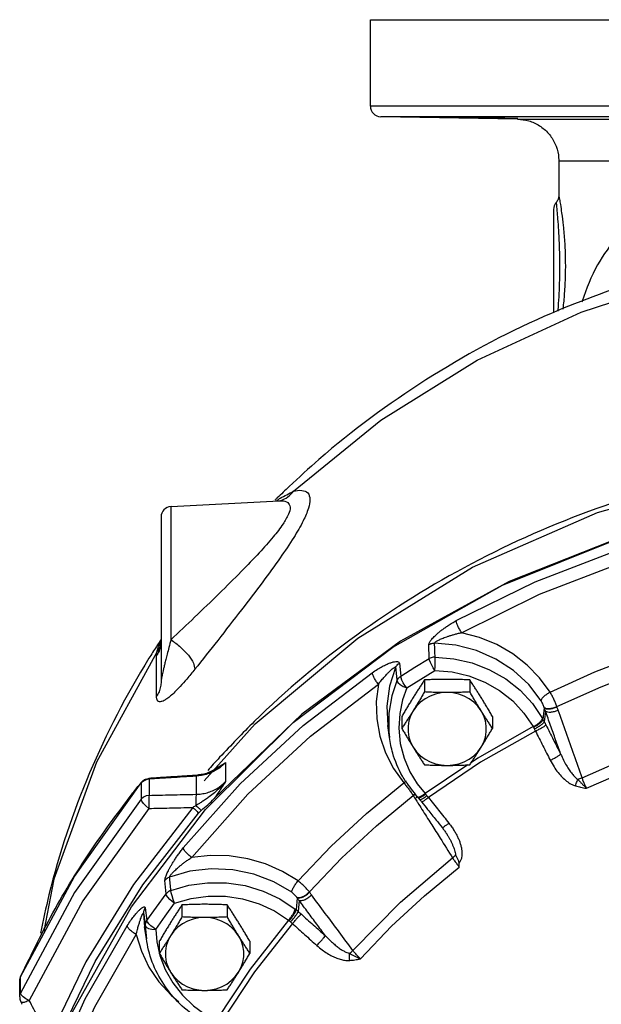
# Model space of a CAD drawing. Units: inches. Extents: x 3 to 134, y -10 to 93.
# Drawn here: x 73 to 80, y 81 to 93 of the extents above; entities that cross this region are included whole.
import ezdxf

# ---------------------------------------------------------------- set-up
doc = ezdxf.new("R2010")
doc.units = ezdxf.units.IN
doc.header["$MEASUREMENT"] = 0

msp = doc.modelspace()

# ---------------------------------------------------------------- linework, layer by layer
at = {"color": 7, "linetype": 'Continuous'}
for p, q in [((77.0870408828, 91.8946220068), (77.0870408828, 92.9280348488)), ((77.0871588632, 92.9280348488), (90.58692290200001, 92.9280348488)), ((90.58704088280001, 91.8946220068), (77.0870408828, 91.8946220068)), ((90.46422244040001, 91.7696410452), (77.2098593252, 91.7696410452)), ((78.8457696616, 91.74108612399999), (77.2098593304, 91.7696410448)), ((78.84576989840001, 91.74108612), (88.8283118616, 91.74108611959998)), ((79.3370408828, 91.24116227040001), (79.3370408828, 90.8286142708)), ((79.3370539008, 91.24116227040001), (88.337027866, 91.24116227040001)), ((79.2745408828, 90.6632517292), (79.2745408828, 89.42861789959998)), ((74.7054957492, 85.5258521932), (74.7054988884, 87.1155235784)), ((74.7054988884, 87.1155235784), (75.9971599308, 87.1832166652)), ((76.0007495804, 87.1834045096), (76.000806928, 87.1834075848)), ((74.5870408828, 86.9906937716), (74.5870408828, 85.0278807576)), ((76.1639072552, 84.5383383584), (77.35410953, 85.43613175680001)), ((77.7905560032, 85.2997198952), (77.78478197279999, 85.464069108)), ((74.53287421600001, 84.8478757736), (74.53287421600001, 85.3338071408)), ((77.4326648576, 85.2459239476), (77.4493580164, 85.088339402)), ((77.7329204972, 85.0447037004), (77.7329204972, 84.9012241836)), ((78.2741863748, 85.0447037004), (78.2741863748, 84.9012241836)), ((79.1640667044, 84.7121034792), (79.1478589056, 84.5738328152)), ((79.1780806532, 84.6728040344), (79.163190962, 84.5453370964)), ((79.3162524884, 84.72287166439999), (79.31486661560001, 84.7269997564)), ((76.2664150708, 84.6362729212), (75.2210962704, 83.627741766)), ((77.4622875588, 84.6100862684), (77.4622875588, 84.4666067516)), ((78.5448193136, 84.6100862684), (78.5448193136, 84.4666067516)), ((77.3138457912, 84.35655515319999), (77.2936790024, 84.4994878784)), ((79.0582984752, 84.434066514), (78.4026385872, 84.061614076)), ((75.3566616168, 84.0585380352), (75.3566616168, 83.8314103988)), ((78.4026385872, 84.061614076), (77.7797316088, 83.64196308560001)), ((75.26507315159999, 83.989637918), (75.2661598884, 83.9903342816)), ((78.24884484520001, 84.0308455072), (77.7397907056, 83.687797224)), ((74.3758704552, 83.8382191828), (74.35009770159999, 83.8145821952)), ((74.3529217832, 83.8236680696), (74.35009770159999, 83.8145821952)), ((74.40787454720001, 83.8540053396), (74.3758704552, 83.8382191828)), ((74.44341826680001, 83.8606129676), (74.40787454720001, 83.8540053396)), ((74.4418292328, 83.86960908520001), (74.44341826680001, 83.8606129676)), ((74.44341826680001, 83.8606129676), (74.44341826680001, 83.666882432)), ((75.0059238496, 83.8963068756), (75.0045759316, 83.9053184764)), ((75.0059238496, 83.8963068756), (75.0059238496, 83.67981100760001)), ((73.552987254, 82.6974375308), (74.35009770159999, 83.8145821952)), ((74.35009770159999, 83.8145821952), (74.35009770159999, 83.62085166)), ((74.35009770159999, 83.62085166), (73.55397017840001, 82.505285202)), ((77.5984542068, 83.6636403116), (77.600776332, 83.6600922504)), ((77.646918622, 83.65095840560001), (77.6555216008, 83.64143257399999)), ((77.6555215888, 83.6414325924), (77.6753267352, 83.61861705359999)), ((72.90809028439999, 81.49881988119999), (73.552987254, 82.6974375308)), ((74.64650793439999, 82.4895820588), (74.6333436364, 82.6504385076)), ((73.55397017840001, 82.505285202), (72.90809028439999, 81.30508934560001)), ((76.211817928, 82.4439674524), (76.2000581896, 82.300538782)), ((76.2362846868, 82.4117649404), (76.2255216992, 82.2795669212)), ((76.36062943, 82.51024806560001), (76.3581675164, 82.51366651720001)), ((73.5259245232, 81.0732945588), (74.2318191792, 82.336410888)), ((74.39806650199999, 82.3239612032), (74.4185267288, 82.1732287948)), ((74.8359770148, 82.3587044756), (74.8359770148, 82.2152249592)), ((75.37724289239999, 82.3587044756), (75.37724289239999, 82.2152249592)), ((74.3783290104, 82.2601148128), (74.39072004479999, 82.0977815712)), ((74.39072004479999, 82.0977815712), (74.390803618, 82.0971872788)), ((74.4110108796, 81.95396746600001), (74.3908440908, 82.0969001908)), ((74.3987599212, 82.10880733239999), (74.410801068, 81.95546091199999)), ((74.5235718772, 82.0663273524), (74.5358884488, 81.9169672888)), ((74.5358884488, 81.9169672888), (74.57157214520001, 81.75555636760001)), ((74.56534407640001, 81.92408704399999), (74.56534407640001, 81.7806075272)), ((75.6478758308, 81.92408704399999), (75.6478758308, 81.7806075272)), ((74.57157214520001, 81.75555636760001), (74.63494745279999, 81.58883427800001)), ((74.63494745279999, 81.58883427800001), (74.7261906272, 81.4273450208)), ((72.8989234376, 81.4665103616), (72.90809028439999, 81.49881988119999)), ((72.9095004104, 81.50557337640001), (72.90809028439999, 81.49881988119999)), ((72.90809028439999, 81.30508934560001), (72.90809028439999, 81.49881988119999)), ((72.898131872, 81.453510314), (72.8989234376, 81.4665103616)), ((72.89813186960001, 81.259757416), (72.89813186960001, 81.4534879512)), ((72.9158354512, 81.2851464756), (72.90809028439999, 81.30508934560001)), ((73.0127867396, 81.21719778479999), (72.9719956144, 81.2379620368))]:
    msp.add_line(p, q, dxfattribs=at)
for points in [[(76.167516168, 87.2978670768), (77.21107329520001, 88.14471623760001), (78.362392568, 88.861549888), (79.6027419948, 89.4367024416), (80.9119505444, 89.86082057559999), (82.2687214768, 90.1270064044)], [(75.1033306788, 83.8385531232), (75.7107780724, 84.5205856612), (76.93536267479999, 85.544521196), (78.308227426, 86.3914768868), (79.7998807996, 87.0432587096), (81.3782705264, 87.4858612292), (83.00948814600001, 87.70977619920001), (84.65848457279999, 87.71019244120001), (86.28983438959999, 87.48710081760001), (87.86848347120001, 87.04529517959999), (89.36051931600001, 86.39426643719999), (90.7338813192, 85.5480037884), (91.9590668292, 84.52468668520001)], [(92.4532155344, 83.627524694), (91.4076275332, 84.6363059548), (90.2261437752, 85.5061053264), (88.9297198832, 86.22153590559999), (87.54164631360001, 86.7697194324), (86.0868636284, 87.14077657520001), (84.5915166044, 87.32800484559999), (83.0825158936, 87.32800177520001), (81.5871694608, 87.1407673636), (80.13238806439999, 86.7697041092), (78.7443164964, 86.2215145416), (77.4478953388, 85.50607804), (76.2664150708, 84.6362729212)], [(77.35410953, 85.43613175680001), (78.66507655, 86.1752982148), (80.0723874796, 86.74206845879999), (81.5498267792, 87.12588463280001), (83.06987255, 87.3195969668), (84.60420921560001, 87.3195969668), (86.12425498639999, 87.12588463280001), (87.601694286, 86.74206845879999), (89.0090052156, 86.1752982148)], [(78.1114588688, 85.7531798684), (79.0536498224, 86.2166069784), (80.0388303892, 86.5949669376), (81.0584732116, 86.88498699600001)], [(78.175130236, 85.6092536684), (79.1065908768, 86.06741771879999), (80.0813275816, 86.4417668408), (81.08937270279999, 86.72847464680001)], [(79.2329810504, 84.8996917296), (79.1084915956, 85.0692231924), (78.9585299832, 85.2229586852), (78.7862268744, 85.35669154039999), (78.5953019256, 85.4671622744), (78.389947792, 85.5519268348), (78.175130236, 85.6092536684)], [(79.1252394328, 84.7968679104), (78.978801976, 84.9892860908), (78.7973451504, 85.1574646312), (78.5864661032, 85.2949436508), (78.3532351052, 85.3967586208), (78.1059577556, 85.4596467332), (77.8536425232, 85.4823693916)], [(79.2329810504, 84.8996917296), (79.7686428288, 85.1413238712), (80.3194372784, 85.3528580732), (80.8824985788, 85.53319244560001)], [(74.5363133572, 85.3746951292), (73.8139030496, 84.0613339416), (73.3059003184, 82.6647915704), (73.18486127, 82.0444783908)], [(79.31486661560001, 84.7269997564), (79.8412009324, 84.96443223840001), (80.3821320308, 85.1721778924), (80.9353792712, 85.3493610892)], [(77.4493580164, 85.088339402), (77.6189138, 85.195480678), (77.7905560032, 85.2997198952)], [(77.8579927816, 85.1579485796), (77.8377924528, 85.1892658364), (77.8194430608, 85.22200350760001), (77.8046236484, 85.253171678), (77.79468686359999, 85.27989083), (77.79055603, 85.2997199108)], [(77.8579927816, 85.1579485796), (77.8587512432, 85.204223232), (77.859401714, 85.2505763612), (77.85985158, 85.2904081664), (77.8600367884, 85.31804736)], [(77.8600367884, 85.31804736), (78.0842655108, 85.2986841564), (78.3030789496, 85.2477452488), (78.5109643616, 85.1664194328), (78.7029174992, 85.05668731), (78.8746247988, 84.9210246076), (79.0220205876, 84.762601922), (79.141340166, 84.5856247152)], [(74.8524574832, 83.040208546), (75.531647112, 83.8026578076), (76.2856711456, 84.5017771776), (77.1080046112, 85.1315154264)], [(77.3880780012, 85.1939407896), (77.3141717904, 84.9691492556), (77.2821999696, 84.7332747596), (77.2936789524, 84.499488232)], [(77.52060014119999, 84.9489255912), (77.6882338664, 85.05485271399999), (77.8579626368, 85.1579302724)], [(77.8579626368, 85.1579302724), (78.0632149096, 85.1402274272), (78.2635092332, 85.093599832)], [(77.4045067224, 85.0358353484), (77.3430035904, 84.85612508279999), (77.3067090352, 84.649663276), (77.3059965856, 84.425906394), (77.31382793, 84.3566817912)], [(77.4045067224, 85.0358353484), (77.4150260096, 85.0148278516), (77.4405770364, 84.99110423479999), (77.477521824, 84.968042288), (77.52060014119999, 84.9489255912)], [(77.52060014119999, 84.9489255912), (77.4992665952, 84.9795277596), (77.4798854812, 85.01161470640001), (77.4642305464, 85.0422498552), (77.4537345196, 85.0686294972), (77.4493579904, 85.0883393852)], [(78.2635092332, 85.093599832), (78.4537056652, 85.0191993604), (78.6293595404, 84.9188023336), (78.7865233972, 84.7946559496), (78.9214271476, 84.64969541319999), (79.0307461092, 84.487575654)], [(74.9523788692, 82.9264612476), (75.6238190376, 83.6802315564), (76.3698496312, 84.3719397204), (77.1828352324, 84.9945027056)], [(77.1828352324, 84.9945027056), (77.1577513196, 84.7885719088), (77.16362427119999, 84.5802326992), (77.2006330028, 84.3744105552), (77.2679486352, 84.17563341600001), (77.3637494244, 83.98833421319999), (77.48504724760001, 83.8168016516)], [(77.52060014119999, 84.9489255912), (77.4703326892, 84.8065647452), (77.4366798052, 84.6447792848)], [(78.003553436, 84.8939453636), (77.93367882359999, 84.8890895016), (77.8653728796, 84.8746325068), (77.8001552156, 84.850897912), (77.7394838464, 84.8184172904), (77.6847130992, 84.777916996), (77.6370653924, 84.73030219399999), (77.597604028, 84.676636648)], [(78.4095028444, 84.6766366476), (78.37004148, 84.73030219399999), (78.32239377319999, 84.77791699560001), (78.26762302600001, 84.81841729), (78.2069516568, 84.850897912), (78.1417339928, 84.8746325068), (78.0734280488, 84.8890895016), (78.003553436, 84.8939453636)], [(77.4366798052, 84.6447792848), (77.4264185168, 84.4682614652), (77.4440635656, 84.286690134), (77.489783368, 84.1100477076), (77.5594042092, 83.947579484), (77.645306424, 83.80621329680001), (77.7397907056, 83.687797224)], [(77.597604028, 84.676636648), (77.5672060076, 84.61811066199999), (77.5465557588, 84.5560385212), (77.5361141268, 84.4918065704), (77.5361141268, 84.4268492936), (77.5465557588, 84.3626173424), (77.5672060076, 84.3005452016), (77.597604028, 84.242019216)], [(78.409502844, 84.242019216), (78.4399008644, 84.3005452016), (78.4605511132, 84.3626173424), (78.47099274520001, 84.4268492936), (78.47099274520001, 84.49180657), (78.4605511132, 84.5560385212), (78.4399008644, 84.61811066199999), (78.4095028444, 84.6766366476)], [(74.2318191792, 82.336410888), (75.1166409416, 83.4986422116), (76.1639072552, 84.5383383584)], [(79.0307461092, 84.487575654), (78.3686166856, 84.1115589736), (78.29316006319999, 84.0607092452)], [(79.614819492, 83.8773037208), (80.38482655600001, 84.21249670520001), (81.1712261088, 84.4750449932)], [(79.6681231848, 83.7514155288), (80.4311595932, 84.0837457748), (81.21041990399999, 84.343737926)], [(77.597604028, 84.242019216), (77.637065392, 84.18835367), (77.6847130988, 84.140738868), (77.739483846, 84.1002385736), (77.80015521520001, 84.0677579516), (77.8653728796, 84.0440233568), (77.93367882359999, 84.029566362), (78.003553436, 84.0247105)], [(78.003553436, 84.0247105), (78.0734280488, 84.029566362), (78.14173399239999, 84.0440233568), (78.2069516568, 84.0677579516), (78.26762302600001, 84.1002385732), (78.3223937728, 84.1407388676), (78.3700414796, 84.1883536696), (78.409502844, 84.242019216)], [(76.2225600452, 82.6462466112), (76.6177322728, 83.05956363600001), (77.0393097816, 83.45044130560001), (77.48504724760001, 83.8168016516)], [(74.44341826680001, 83.6668824324), (74.40787454720001, 83.660274804), (74.3758704552, 83.6444886472), (74.35009770159999, 83.62085166)], [(74.4409801076, 83.5107757088), (74.4055711188, 83.5401832928), (74.37619203439999, 83.5710743492), (74.35682094159999, 83.59926764720001), (74.35009770159999, 83.62085166)], [(76.3581675164, 82.51366651720001), (76.746439736, 82.919778342), (77.1604505208, 83.3036423476), (77.5984542068, 83.6636403116)], [(74.4409801076, 83.5107757088), (73.65247927520001, 82.40589608239999), (73.0127867396, 81.21719778479999)], [(74.9656939176, 83.52306290439999), (74.2560737392, 82.6041681376), (73.6895631084, 81.6810661032), (73.251109492, 80.7695611208)], [(73.3323946944, 80.7223380016), (73.798682826, 81.683802558), (74.3688919856, 82.5995218736), (75.0338131648, 83.45469708479999)], [(76.2225600452, 82.6462466112), (76.0375937428, 82.7586923112), (75.8356169688, 82.84751127439999), (75.6212566144, 82.9099286956), (75.3992931668, 82.9442532252), (75.17460728520001, 82.94971441439999), (74.9523788692, 82.9264612476)], [(76.8777142248, 81.8151094256), (77.4455766816, 82.393196534), (78.0689362776, 82.91959128)], [(76.1471437204, 82.5096432776), (75.93243497600001, 82.6354558652), (75.6953771592, 82.7264484472), (75.4438075936, 82.7786388388), (75.1863074044, 82.7899490728), (74.931896648, 82.7603116828), (74.6894092784, 82.6917787208)], [(76.9685707216, 81.7158084576), (77.33722044560001, 82.1032411328), (77.7312150356, 82.4685420236), (78.1489935008, 82.81027748)], [(74.7031353804, 82.5311674548), (74.9182876752, 82.5928385624), (75.141469306, 82.6234160648), (75.3670965608, 82.6220422708), (75.5897286788, 82.58877141800001), (75.8043585888, 82.524360254), (76.005921476, 82.4302954608), (76.1892035468, 82.309126538)], [(74.74901043199999, 82.3791523612), (74.7319877616, 82.42242743279999), (74.717388794, 82.46620806359999), (74.7072921436, 82.5042607284), (74.7031353804, 82.5311674548)], [(74.4185267288, 82.1732287948), (74.5309523908, 82.3323727364), (74.64650793439999, 82.4895820588)], [(74.74901043199999, 82.3791523612), (74.7183068576, 82.401081496), (74.6904157988, 82.425291118), (74.6678879028, 82.449571386), (74.652789716, 82.4716733804), (74.6465079528, 82.48958208319999)], [(74.748990138, 82.3791247524), (74.9459252056, 82.43559665), (75.1502179664, 82.4635863692), (75.3566443836, 82.46233439), (75.5603649808, 82.431904774), (75.75680526800001, 82.3729730352), (75.9412706968, 82.28691324520001), (76.1091811908, 82.1759224088)], [(74.5235718772, 82.0663273524), (74.6347616712, 82.22372136119999), (74.748990138, 82.3791247524)], [(75.1066099536, 82.2079461392), (75.0367353412, 82.2030902772), (74.9684293972, 82.18863328239999), (74.9032117332, 82.1648986876), (74.842540364, 82.1324180656), (74.7877696168, 82.0919177712), (74.74012191, 82.0443029696), (74.7006605456, 81.9906374232)], [(75.5125593616, 81.9906374232), (75.47309799760001, 82.0443029692), (75.4254502908, 82.0919177712), (75.37067954359999, 82.1324180656), (75.3100081744, 82.1648986876), (75.2447905104, 82.18863328239999), (75.176484566, 82.2030902772), (75.1066099536, 82.2079461392)], [(76.1091811908, 82.1759224088), (75.6521223508, 81.5928614228), (75.2465923676, 80.978969402)], [(72.9612774752, 79.3773978416), (73.2740716492, 80.32278763800001), (73.68214548479999, 81.23623167640001), (74.1819707844, 82.1098219596)], [(74.3987599212, 82.10880733239999), (74.4100692, 82.0918256416), (74.4375390912, 82.07788058439999)], [(74.5235718772, 82.0663273524), (74.49211597840001, 82.0871936516), (74.4635389028, 82.1104357488), (74.4404560056, 82.1339265436), (74.4249798184, 82.15551617359999), (74.4185267116, 82.17322877)], [(74.4375390912, 82.07788058439999), (74.4772584076, 82.0689576708), (74.5235718772, 82.0663273524)], [(76.1555477208, 82.13604600800001), (75.7029224832, 81.5584730324), (75.3012366536, 80.95057945239999)], [(73.0822252768, 79.3043850804), (73.3914420436, 80.2390070204), (73.7951897932, 81.14276777479999), (74.2893402516, 82.006412098)], [(74.2893402516, 82.006412098), (74.35116107520001, 81.8072566284), (74.4425763536, 81.6168601252), (74.56171845520001, 81.4398366192), (74.7059527776, 81.2800752492), (74.7991049872, 81.2019585668)], [(74.7006605456, 81.9906374232), (74.6702625252, 81.9321114376), (74.6496122764, 81.8700392968), (74.6391706444, 81.8058073456), (74.6391706444, 81.74085006920001), (74.6496122764, 81.67661811800001), (74.6702625252, 81.61454597720001), (74.7006605456, 81.5560199916)], [(75.5125593616, 81.5560199912), (75.542957382, 81.6145459768), (75.56360763079999, 81.6766181176), (75.5740492628, 81.7408500688), (75.5740492628, 81.8058073456), (75.56360763079999, 81.8700392968), (75.542957382, 81.9321114376), (75.5125593616, 81.9906374232)], [(74.7006605456, 81.5560199916), (74.7401219096, 81.5023544452), (74.7877696164, 81.45473964359999), (74.8425403636, 81.4142393488), (74.9032117328, 81.38175872720001), (74.9684293968, 81.3580241324), (75.03673534079999, 81.3435671376), (75.1066099536, 81.3387112756)], [(75.1066099536, 81.3387112756), (75.176484566, 81.3435671376), (75.24479051, 81.3580241324), (75.31000817399999, 81.3817587268), (75.3706795432, 81.4142393488), (75.4254502904, 81.4547396432), (75.4730979972, 81.5023544452), (75.5125593616, 81.5560199912)], [(74.7261906272, 81.4273450208), (74.8413371484, 81.2803709028), (74.9727151272, 81.1549725568), (75.1104255348, 81.05484687319999), (75.2465923676, 80.978969402)], [(72.89813186960001, 81.259757416), (72.8988988052, 81.2725762388), (72.90809028439999, 81.30508934560001)], [(72.9719956144, 81.2379620368), (72.9381509336, 81.2616816604), (72.9158354512, 81.2851464756)]]:
    msp.add_lwpolyline(points, dxfattribs=at)
for centre, start, end in [((77.2120408828, 91.8946220068), 179.9999999995, 268.9999992336), ((79.3995408828, 90.663252342), 138.5904584667, 179.9998390412), ((74.7120408828, 86.9906948864), 92.99999999999999, 180)]:
    msp.add_arc(centre, 0.125, start, end, dxfattribs=at)
for points in [[(77.97174862920001, 91.7636059108), (77.99315849, 91.7641263344), (78.05529213439999, 91.7639517816), (78.1520690796, 91.7630961476), (78.2740210952, 91.7616283816), (78.4092157076, 91.75967029120001), (78.5444197, 91.757391828), (78.6663938252, 91.7550024028), (78.76319205, 91.7527364484), (78.8253367424, 91.7508317688), (78.84674862920001, 91.749501084)], [(78.84674862920001, 91.749501084), (78.8253396144, 91.748900526), (78.7632086892, 91.7491026668), (78.6664347884, 91.7500828948), (78.5444834092, 91.75172412879999), (78.409286444, 91.7538381516), (78.2740795, 91.75619589), (78.152104088, 91.7585580752), (78.0553058972, 91.76070050879999), (77.9931609932, 91.7624320344), (77.97174862920001, 91.7636059108)], [(78.8457809588, 91.74108345200001), (78.977633078, 91.72099147040001), (79.1068656968, 91.66211425360001), (79.21433370359999, 91.569277126), (79.2913659056, 91.44996928360001), (79.3317470924, 91.31381636319999), (79.3370346068, 91.2411622688)], [(82.43589145760001, 91.0444980612), (81.80219021, 91.00915709440001), (81.2333963808, 90.93084111), (80.7541510988, 90.79814195600001), (80.3614302348, 90.6036922752), (80.04549754119999, 90.3396032128), (79.801178248, 90.00113722440001), (79.6161041268, 89.5687256892), (79.6127758932, 89.5583785716)], [(79.3370296404, 90.8286138908), (79.3350756164, 90.8065282756), (79.31894063600001, 90.76382531120001), (79.305788888, 90.74593594)], [(79.337042924, 90.8286115968), (79.3388014648, 90.8190998108), (79.34471232199999, 90.7863530144), (79.3503953796, 90.7534939792)], [(79.30579102, 90.7459316716), (79.3066962372, 90.7367216584), (79.309733736, 90.7052606672), (79.315267154, 90.64513662040001)], [(79.315267154, 90.64513662040001), (79.32325188520001, 90.5498626948), (79.3326858284, 90.4150960132), (79.3411113508, 90.2455076008), (79.3455459884, 90.06433196959999), (79.3450519808, 89.88080213280001), (79.3396897792, 89.700271226), (79.33092463199999, 89.5380912564), (79.324523112, 89.4476261392)], [(79.3503953796, 90.7534939792), (79.355477936, 90.7228335464)], [(79.355477936, 90.7228335464), (79.37102066, 90.62011911559999), (79.3893729544, 90.47161717360001), (79.4057711132, 90.2810651108), (79.4144028876, 90.0748714472), (79.4134419572, 89.8651959324), (79.4030053092, 89.66010436280001), (79.385945706, 89.47847285600001), (79.38506291520001, 89.4707861616)], [(80.33269032359999, 89.83286031680001), (79.16572514960001, 89.3870477964), (77.74896728520001, 88.62611423), (76.4728658512, 87.67743027680001), (76.1147446084, 87.35297894440001)], [(92.3880173828, 84.1215840136), (91.97469481959999, 84.5479430652), (90.7491844136, 85.5806311188), (89.37395875920001, 86.43517156600001), (87.8780687008, 87.0930728756), (86.29533091559999, 87.5393404508), (84.6592260628, 87.76461809), (83.005594456, 87.7639821996), (81.37043859159999, 87.53760311479999), (79.7894578176, 87.0907197924), (78.2958320852, 86.4329097772), (76.9230202212, 85.5792685964), (75.6996853852, 84.5482344244), (75.2861010684, 84.12162411)], [(76.1147446084, 87.35297894440001), (75.9753369764, 87.21831090399999)], [(76.167516168, 87.2978670768), (76.2697376904, 87.3079599516), (76.3387377624, 87.2770879432), (76.3647724052, 87.2046965292), (76.3469907604, 87.0954374476), (76.2843497856, 86.9451533284), (76.1714427336, 86.7469716), (76.0092345392, 86.50353595280001), (75.8007743796, 86.21624907520001), (75.54695872, 85.88217149399999), (75.26325315359999, 85.51727643439999), (74.9909118372, 85.1718446636)], [(76.0111390008, 87.2157663396), (76.167516168, 87.2978670768)], [(76.0154687488, 87.1866982428), (76.0993081128, 87.2297538912), (76.1675168456, 87.2978664452)], [(76.00080698560001, 87.1834063872), (76.028493012, 87.1835813356), (76.0998651084, 87.1625147336), (76.1267467524, 87.10818897040001), (76.1083247144, 87.0242264724), (76.0435425588, 86.90753655280001), (75.9268138036, 86.7529104724), (75.759123752, 86.56263214879999), (75.54362329199999, 86.3381848936), (75.2812133072, 86.0777231896), (74.9878410748, 85.7940983748), (74.7054957492, 85.5258521932)], [(75.9710511116, 87.21409151600001), (75.94667158520001, 87.18999813)], [(75.96725733, 87.184347976), (75.98792276, 87.19954616)], [(75.9753369764, 87.21831090399999), (75.9710511116, 87.21409151600001)], [(75.98792276, 87.19954616), (75.9930344148, 87.2031956728)], [(75.9930344148, 87.2031956728), (76.0111390008, 87.2157663396)], [(76.0060623432, 87.1838087776), (76.0154687488, 87.1866982428)], [(76.0081582136, 87.184301172), (76.0081896796, 87.18438416040001)], [(77.78478197279999, 85.464069108), (77.7857234108, 85.4732283316), (77.7894927204, 85.4846273548), (77.796579872, 85.4983834156), (77.8072447764, 85.51437175640001), (77.82137312520001, 85.5321728112), (77.8386691204, 85.5513620396), (77.859091704, 85.5718629404), (77.8828633844, 85.593794156), (77.9102036056, 85.61717892520001), (77.941349402, 85.64198155359999), (77.9766312368, 85.6681573548), (78.0164214024, 85.6955829296), (78.0612014488, 85.7240609604), (78.1114588688, 85.7531798684)], [(78.17513023800001, 85.6092536692), (78.151504144, 85.64952688439999), (78.1312417848, 85.69073331199999), (78.1172282308, 85.7270058764), (78.1114588688, 85.7531798684)], [(77.8536425232, 85.4823693916), (77.8546347524, 85.48693728399999), (77.85866068, 85.492595298), (77.8662171244, 85.4993827348), (77.8775307712, 85.5072066448), (77.8924126112, 85.5158185096), (77.9104794064, 85.5249710368), (77.9315998428, 85.5345798452), (77.9558956184, 85.5446436548), (77.9834647208, 85.55510808560001), (78.0143975612, 85.5658830684), (78.04884801840001, 85.576864454), (78.08697625880001, 85.587902678), (78.1290080348, 85.5988004168), (78.17513023800001, 85.6092536692)], [(74.5726898544, 85.5079432128), (74.53057216, 85.44296206119999)], [(74.5580444032, 85.4506669488), (74.5805867956, 85.50180952560001)], [(74.5863302424, 85.4984083304), (74.56959585359999, 85.4364613132)], [(74.5796767076, 85.51861838880001), (74.5726898544, 85.5079432128)], [(74.58495824479999, 85.5266686016), (74.5796767076, 85.51861838880001)], [(74.5805867956, 85.50180952560001), (74.5855813036, 85.51182708)], [(74.7054957492, 85.5258427496), (74.68084057600001, 85.4319413608), (74.66031031600001, 85.3535412724), (74.6435761044, 85.2885509616), (74.630091104, 85.2348175608), (74.619235348, 85.190149202), (74.6105242552, 85.1529251996), (74.603644378, 85.1222074456), (74.59833485680001, 85.0972535156), (74.5943366696, 85.077270786), (74.5914111412, 85.0614730436), (74.5893576368, 85.0491586336), (74.5880170616, 85.0397357808), (74.587273106, 85.0327544172), (74.5870408828, 85.0278807576)], [(74.7054989044, 85.5258551312), (74.8190024116, 85.4369794176), (74.9128256096, 85.3388056804), (74.9730987748, 85.245846778), (74.99091183, 85.1718446688)], [(77.853642522, 85.482369312), (77.82955315560001, 85.4803555716), (77.806309732, 85.4741784624), (77.7847819704, 85.4640691116)], [(77.8600367884, 85.31804736), (77.8568382484, 85.400319896), (77.8536425232, 85.4823693916)], [(74.53057216, 85.44296206119999), (74.4424761908, 85.3034037444), (73.7332270136, 83.9339813244), (73.24774018560001, 82.479473912), (73.1456811428, 82.0218456984)], [(74.5808885192, 85.4510888472), (74.5626332968, 85.3904236532), (74.53287421600001, 85.3338071408)], [(74.53287421600001, 85.3338071408), (74.53369956, 85.3523154916), (74.5363133572, 85.3746951292)], [(74.5363133572, 85.3746951292), (74.5580444032, 85.4506669488)], [(74.5623311268, 85.4196060548), (74.5363152012, 85.37469409319999)], [(74.56959585359999, 85.4364613132), (74.5623311268, 85.4196060548)], [(77.1080046112, 85.1315154264), (77.1721115104, 85.1732452092), (77.2287546028, 85.2055077016), (77.27843097479999, 85.22998449399999), (77.3215968476, 85.2477813188), (77.3584049444, 85.259486716), (77.3887283968, 85.265284512), (77.4119667108, 85.2649650276), (77.4268040872, 85.25829864239999), (77.4326648576, 85.2459239476)], [(77.3880780012, 85.1939407888), (77.399208358, 85.2137463716), (77.4142583524, 85.231292938), (77.4326648576, 85.2459239476)], [(77.8600367884, 85.31804736), (77.835731428, 85.3160975312), (77.8122735104, 85.3099098644), (77.79055603, 85.2997199108)], [(74.9909118372, 85.1718446636), (74.8955241452, 85.0560826844), (74.81614057, 84.9670818408), (74.751444406, 84.9009551936), (74.6993128144, 84.8534789136), (74.6573446892, 84.8207039188), (74.62366807800001, 84.7996628024), (74.597070008, 84.7881915204), (74.5765418892, 84.7843984844), (74.5610832244, 84.786571674), (74.5497717208, 84.7932883324), (74.5418318428, 84.8034564404), (74.5366485504, 84.8162994104), (74.53377200119999, 84.8312604696), (74.53287421600001, 84.8478757736)], [(77.1828348996, 84.9945024504), (77.1550680232, 85.0322105852), (77.13125453399999, 85.07121700479999), (77.1147850592, 85.10596793399999), (77.1080046112, 85.1315154264)], [(77.1828348996, 84.9945024504), (77.2204303684, 85.04210532399999), (77.2548022748, 85.082653476), (77.2859214532, 85.11689264520001), (77.31374783359999, 85.145306676), (77.338066832, 85.1680209692), (77.35848820439999, 85.1848568556), (77.37430330640001, 85.1952269472), (77.3843613304, 85.1982651832), (77.3880780012, 85.1939407896)], [(77.3880780012, 85.1939407896), (77.3962770472, 85.1149909736), (77.4045067224, 85.0358353484)], [(74.5870408828, 85.0278807576), (74.5808885168, 84.96515745239999), (74.562633294, 84.9044922632), (74.53287421600001, 84.8478757736)], [(77.4045067224, 85.0358353484), (77.4156687032, 85.05587020600001), (77.430833766, 85.0736113568), (77.4493579904, 85.0883393852)], [(77.7329204972, 85.0447037004), (77.7051750712, 85.002706248), (77.6781672268, 84.96135056359999), (77.65137082, 84.9197972892), (77.6245205868, 84.8775906364), (77.597604028, 84.8346738044)], [(78.003553436, 85.0519825204), (77.9356430272, 85.0514913092), (77.86828536760001, 85.05006263279999), (77.8012129312, 85.0477861408), (77.7329204972, 85.0447037004)], [(78.2741863748, 85.0447037004), (78.2056086476, 85.0477974832), (78.1384748072, 85.05007227), (78.0712417328, 85.0514945008), (78.003553436, 85.0519825204)], [(78.409502844, 84.8346738044), (78.3825773392, 84.8776047984), (78.3557180088, 84.91982545479999), (78.32891755, 84.96138460520001), (78.3019258148, 85.00271536), (78.2741863748, 85.0447037004)], [(77.7329204972, 84.9012241836), (77.7051750712, 84.8541072364), (77.6781672268, 84.8087175308), (77.65137082, 84.7642045228), (77.6245205868, 84.7201720096), (77.597604028, 84.676636648)], [(78.003553436, 84.8939453636), (77.9356430272, 84.8944365748), (77.86828536760001, 84.8958652512), (77.8012129312, 84.8981417432), (77.7329204972, 84.9012241836)], [(78.2741863748, 84.9012241836), (78.2056086476, 84.8981304008), (78.1384748072, 84.895855614), (78.0712417328, 84.8944333832), (78.003553436, 84.8939453636)], [(78.409502844, 84.6766366476), (78.3825773392, 84.7201865816), (78.3557180088, 84.7642343088), (78.32891755, 84.808754456), (78.3019258148, 84.8541173508), (78.2741863748, 84.9012241836)], [(79.1252394332, 84.79686791), (79.135001908, 84.8193170076), (79.1587147776, 84.8465426284), (79.19300208920001, 84.8746685292), (79.2329822464, 84.8996901336)], [(79.31486661560001, 84.7269997564), (79.2980179856, 84.770151704), (79.2782841184, 84.8144713832), (79.2563469684, 84.8582117624), (79.2329822464, 84.8996901336)], [(77.597604028, 84.8346738044), (77.5706785232, 84.7911238704), (77.5438191928, 84.7470761436), (77.51701873399999, 84.702555996), (77.4900269988, 84.6571931012), (77.4622875588, 84.6100862684)], [(78.5448193136, 84.6100862684), (78.5170738872, 84.657203216), (78.4900660428, 84.7025929216), (78.463269636, 84.7471059292), (78.4364194028, 84.7911384424), (78.409502844, 84.8346738044)], [(79.162801538, 84.7160170516), (79.15546393, 84.73650670880001), (79.1465384232, 84.757435844), (79.1363110656, 84.7778915384), (79.1252394328, 84.7968679104)], [(77.597604028, 84.676636648), (77.5706785232, 84.6337056536), (77.5438191928, 84.5914849972), (77.51701873399999, 84.5499258472), (77.4900269988, 84.508595092), (77.4622875588, 84.4666067516)], [(78.5448193136, 84.4666067516), (78.5170738872, 84.5086042044), (78.4900660428, 84.5499598884), (78.463269636, 84.5915131628), (78.4364194028, 84.63371981600001), (78.409502844, 84.6766366476)], [(79.1640667044, 84.7121034792), (79.16343481439999, 84.7140607096), (79.162801538, 84.7160170516)], [(79.1628060772, 84.7160191156), (79.1876480544, 84.7054768136), (79.2250985824, 84.703858692), (79.2696782656, 84.7114014996), (79.314864634, 84.7270016624)], [(79.16406670479999, 84.7121034792), (79.1888876652, 84.7015087228), (79.2263630296, 84.69983184520001), (79.270999108, 84.7073186688), (79.3162524884, 84.72287166439999)], [(79.1780806532, 84.6728040344), (79.1709929508, 84.6924128344), (79.16406670479999, 84.7121034792)], [(79.1780806532, 84.6728040344), (79.203123412, 84.6627589564), (79.24035327840001, 84.6617020524), (79.284420688, 84.6697851892), (79.3289935888, 84.6858469)], [(79.35931368840001, 84.1596386116), (79.2989008916, 84.3306968976), (79.2384900224, 84.501751662), (79.1780806532, 84.6728040344)], [(79.3289935888, 84.6858469), (79.3225496588, 84.7043219632), (79.3162524884, 84.72287166439999)], [(79.614819492, 83.8773037208), (79.519536688, 84.1468222364), (79.42426151800001, 84.4163366544), (79.3289935888, 84.6858469)], [(79.0307461092, 84.487575654), (79.071783796, 84.51082576520001), (79.10697850359999, 84.5374326084), (79.1313191772, 84.5636078784), (79.141340166, 84.5856247152)], [(79.0345958612, 84.4803092916), (79.07606138359999, 84.5028701664), (79.1119145396, 84.5283878412), (79.1370416636, 84.5532227796), (79.14785892319999, 84.5738328232)], [(79.0453521, 84.4596266452), (79.0868925112, 84.4821246784), (79.123639306, 84.5061518084), (79.1503435992, 84.5282760176), (79.1631909688, 84.5453370996)], [(79.141340166, 84.5856247152), (79.1446183204, 84.5797567208), (79.1478589056, 84.5738328152)], [(79.14785892319999, 84.5738328232), (79.15530965, 84.5600046408), (79.16319091, 84.5453370716)], [(79.163190962, 84.5453370964), (79.173551198, 84.5258166592), (79.1830900076, 84.50724576)], [(77.4622875588, 84.4666067516), (77.4900329852, 84.4194898044), (77.5170408292, 84.3741000988), (77.543837236, 84.3295870908), (77.5706874692, 84.2855545776), (77.597604028, 84.242019216)], [(78.409502844, 84.242019216), (78.4364283492, 84.2855691496), (78.46328767920001, 84.3296168768), (78.490088138, 84.3741370244), (78.5170798732, 84.4194999192), (78.5448193136, 84.4666067516)], [(79.0307461092, 84.487575654), (79.0326878636, 84.48396391039999), (79.0345958608, 84.4803092864)], [(79.0345958608, 84.4803092864), (79.0397991636, 84.4702495012), (79.0453520992, 84.4596266432)], [(79.0453520992, 84.4596266432), (79.052101968, 84.44653452840001), (79.0582984752, 84.434066514)], [(79.0582984752, 84.434066514), (79.10052153560001, 84.4554540972), (79.1388317344, 84.47673905479999), (79.16773602399999, 84.4948694768), (79.1830900076, 84.50724576)], [(79.0582984752, 84.434066514), (79.1466220772, 84.259602444), (79.2350745812, 84.085369688)], [(79.1830900076, 84.50724576), (79.2711375404, 84.33332700439999), (79.35931368840001, 84.1596386116)], [(77.5079021748, 83.833668272), (77.46989640560001, 83.8971295392), (77.3536827772, 84.1724232096), (77.3138936004, 84.3563465304)], [(77.597604028, 84.242019216), (77.6245295332, 84.199088222), (77.6513888632, 84.1568675652), (77.678189322, 84.1153084152), (77.70518105720001, 84.0739776604), (77.7329204972, 84.03198932)], [(78.2741863748, 84.03198932), (78.3019318012, 84.07398677239999), (78.32893964520001, 84.1153424564), (78.355736052, 84.1568957312), (78.3825862856, 84.199102384), (78.409502844, 84.242019216)], [(75.2861010684, 84.12162411), (75.2104262128, 84.0382522904)], [(75.3566616168, 84.0585380352), (75.287026286, 83.997214056), (75.2140568844, 83.9527740736)], [(75.2191158368, 83.9689499976), (75.258578762, 83.9975078976), (75.30635580319999, 84.0286256012), (75.3566616168, 84.0585635056)], [(75.26615872720001, 83.9903360908), (75.2840894408, 84.0021837256), (75.3566747484, 84.058589734)], [(79.2350745088, 84.0853695784), (79.2772482812, 84.106854328), (79.3154370112, 84.1283787444), (79.3441650996, 84.1468566004), (79.3593134388, 84.15963849239999)], [(79.2350745812, 84.085369688), (79.2799271704, 84.00705742), (79.3280418836, 83.9398276656), (79.3784294484, 83.8832091296), (79.43054475560001, 83.83711125720001), (79.4840094512, 83.80191829600001), (79.5383133052, 83.779085892)], [(79.3593134388, 84.15963849239999), (79.393289454, 84.0876899572), (79.4277376504, 84.0245154588), (79.462178172, 83.9698549036), (79.496323152, 83.9236989604), (79.5299104108, 83.886449614), (79.5626381668, 83.8592306148)], [(75.2140568844, 83.9527740736), (75.1414597856, 83.9227590636), (75.07162658840001, 83.9046974288)], [(75.2650885244, 83.9896427164), (75.1281424396, 83.9272488636)], [(75.2104262128, 84.0382522904), (75.144498238, 83.96415944)], [(75.2113602484, 83.9629909616), (75.2191158368, 83.9689499976)], [(77.7329204972, 84.03198932), (77.8014982248, 84.0288955372), (77.8686320648, 84.0266207504), (77.9358651396, 84.0251985196), (78.003553436, 84.0247105)], [(78.003553436, 84.0247105), (78.0714638452, 84.0252017112), (78.1388215044, 84.02663038760001), (78.2058939412, 84.0289068796), (78.2741863748, 84.03198932)], [(74.347273394, 83.8167061036), (74.3529217832, 83.8236680696)], [(74.35293832079999, 83.8236877216), (74.3666517564, 83.8380655204)], [(74.3666517564, 83.8380655204), (74.3989684012, 83.8590001984), (74.43293731840001, 83.8687092732)], [(74.43293731840001, 83.8687092732), (74.4420187184, 83.869618958)], [(75.0045758888, 83.905318474), (74.8339160912, 83.8945138428), (74.6242115048, 83.8812075364), (74.4420192016, 83.8696213236)], [(75.0059238496, 83.8963068756), (74.8511299228, 83.8865076552), (74.7057797588, 83.87728991680001), (74.5698753936, 83.868657282), (74.44341826680001, 83.8606129676)], [(75.1281424396, 83.9272488636), (75.00457544439999, 83.9053261464)], [(75.07162658840001, 83.9046974288), (75.0059238496, 83.8963068756)], [(75.0059238496, 83.67981100760001), (75.06973174560001, 83.6848443712), (75.1362710676, 83.69885134319999), (75.2015533604, 83.7222574416), (75.2618100616, 83.7539625908), (75.3140952916, 83.791492284), (75.3566616168, 83.8314103988)], [(75.3566654016, 83.8314145296), (75.2902030972, 83.7576071416), (75.2247903948, 83.697911788), (75.1627468932, 83.649340884)], [(75.3566616168, 83.83140856600001), (75.309599514, 83.7591040336), (75.2648304776, 83.6916128364), (75.2210995732, 83.6277449232)], [(77.51436856640001, 83.835392884), (77.4850472368, 83.8168016668)], [(77.64691860079999, 83.65095840720001), (77.5079021748, 83.833668272)], [(79.53831077, 83.779086608), (79.5462768012, 83.8065277156), (79.55453098, 83.8337199944), (79.56263829, 83.85923071479999)], [(79.5626373064, 83.85923065), (79.5891122352, 83.8670410248), (79.614819492, 83.8773037208)], [(79.56263829, 83.85923071479999), (79.5836783436, 83.8370933288), (79.607969934, 83.8117303344), (79.636001292, 83.7830359136), (79.6681206452, 83.7514221004)], [(79.6681231848, 83.7514155288), (79.6481679436, 83.792933654), (79.6298687792, 83.8361336356), (79.614819492, 83.8773037208)], [(74.25033429279999, 83.69540155359999), (74.347273394, 83.8167061036)], [(77.4850472368, 83.8168016668), (77.5156449236, 83.7798042936), (77.5455283996, 83.740986858), (77.5735157592, 83.7017804192), (77.5984542068, 83.6636403116)], [(79.5383133052, 83.779085892), (79.566995294, 83.77129831479999), (79.5980277116, 83.76419473680001), (79.63163863, 83.7576516628), (79.668132286, 83.7514199912)], [(72.9095004104, 81.50557337640001), (73.3223950484, 82.313643888), (73.8045902296, 83.0880485404), (74.25033429279999, 83.69540155359999)], [(74.44341826680001, 83.6668824324), (74.4400693176, 83.6296971064), (74.4391830352, 83.5729515836), (74.4409801076, 83.5107757088)], [(74.44341826680001, 83.666882432), (74.570901284, 83.66977791720001), (74.7071474832, 83.6728943984), (74.8521556028, 83.67623690159999), (75.0059238496, 83.67981100760001)], [(75.00592384800001, 83.67981104399999), (75.0029506632, 83.64821353), (75.00183432520001, 83.6001958604), (75.00279466, 83.5450739608)], [(75.16274648640001, 83.64934110520001), (75.116337452, 83.6166336116), (75.0742654852, 83.58895013520001), (75.0365386828, 83.5653583588), (75.0027945, 83.5450738732)], [(75.0654536584, 83.48766225119999), (75.14454039600001, 83.5555320052), (75.2210962704, 83.627741766)], [(77.6166914684, 83.680610932), (77.5984542068, 83.6636403116)], [(77.61958154199999, 83.67770591680001), (77.600776332, 83.6600922504)], [(77.600776332, 83.6600922504), (77.6111753064, 83.6440837172), (77.6184049972, 83.63277688)], [(77.6184049972, 83.63277688), (77.6214446244, 83.62797857560001)], [(77.64461040239999, 83.6496512516), (77.6214446244, 83.62797857560001)], [(77.6214446244, 83.62797857560001), (77.6250898336, 83.6222083152)], [(77.6250898336, 83.6222083152), (77.641040984, 83.5969580764)], [(77.641040984, 83.5969580764), (77.6624944956, 83.56299766800001)], [(77.647327668, 83.65134226560001), (77.652666522, 83.6475464128), (77.673752298, 83.6495139388)], [(77.65601206, 83.641900294), (77.6607368692, 83.6386158724)], [(77.6607368692, 83.6386158724), (77.6807896808, 83.64177100479999)], [(77.673752298, 83.6495139388), (77.7042406808, 83.66359937520001)], [(77.67532680800001, 83.6186170336), (77.6766693272, 83.6170034896), (77.6977705268, 83.5911331936)], [(77.67606564319999, 83.6193426948), (77.67951351640001, 83.6170608256)], [(77.67951351640001, 83.6170608256), (77.69151625880001, 83.6187791252)], [(77.6807896808, 83.64177100479999), (77.71045504840001, 83.65684365359999), (77.745501858, 83.68168403600001)], [(77.69151625880001, 83.6187791252), (77.6975811552, 83.6226739088)], [(77.6975811552, 83.6226739088), (77.72618868720001, 83.639135372), (77.76124982520001, 83.6640938676)], [(77.6977705268, 83.5911331936), (77.7008760304, 83.5872439652)], [(77.7008760324, 83.5872439628), (77.770600824, 83.4997309244), (77.8724379608, 83.37208356800001), (77.9449047936, 83.2813733924)], [(77.7021208384, 83.588559536), (77.70344319520001, 83.5877042744)], [(77.70344319520001, 83.5877042744), (77.7186813436, 83.5969211724)], [(77.7042406808, 83.66359937520001), (77.73979070600001, 83.687797224)], [(77.7186813436, 83.5969211724), (77.745387208, 83.6159152548), (77.7797316088, 83.64196308560001)], [(77.73979070600001, 83.687797224), (77.742631746, 83.68474382640001), (77.7455018584, 83.68168404)], [(77.7455018584, 83.68168404), (77.7532920072, 83.67320331399999), (77.7612498348, 83.6640939)], [(77.7612498348, 83.6640939), (77.770829252, 83.6527315712), (77.7797316088, 83.64196308560001)], [(77.7797316088, 83.64196308560001), (77.902018762, 83.48854033159999), (78.0243805652, 83.3353151496)], [(74.4409801076, 83.5107757088), (74.560546128, 83.51354456199999), (74.6878524464, 83.5165124352), (74.8229014852, 83.5196836504), (74.9656939176, 83.52306290439999)], [(75.0027945924, 83.5450735732), (74.98438839800001, 83.5339826844), (74.965693812, 83.5230623356)], [(74.965693942, 83.5230629328), (75.0035997632, 83.4894124664), (75.0338131648, 83.45469708479999)], [(75.0027945924, 83.5450735732), (75.0370486532, 83.5156758184), (75.06545366, 83.48766225279999)], [(75.0338131648, 83.45469708479999), (75.0492918904, 83.4716701248), (75.0654536584, 83.48766225119999)], [(77.6624944956, 83.56299766800001), (77.770606736, 83.3918570932), (77.87020803680001, 83.2341870696)], [(77.87020803680001, 83.2341870696), (77.9197706468, 83.15572806760001), (78.0689362776, 82.91959128)], [(77.9449048824, 83.2813734592), (77.9574915072, 83.26521520680001), (77.9707720104, 83.2471980296), (77.9832166328, 83.2292841956), (77.99484948119999, 83.211488042), (77.995234318, 83.2108799196)], [(77.9460937056, 83.282636372), (77.9476122904, 83.281657996), (77.96309419640001, 83.2905693388), (77.98996803520001, 83.3093527972), (78.0243805652, 83.3353151496)], [(78.0243805652, 83.3353151496), (78.0593646896, 83.28864050840001), (78.0881206792, 83.2449647916), (78.112052026, 83.2034804216), (78.1322984548, 83.1629433416), (78.14943450439999, 83.12227479), (78.1632756596, 83.08142532640001), (78.173365132, 83.0408920112), (78.1792671956, 83.0009312956), (78.1803782192, 82.961667424), (78.1757257032, 82.92342262), (78.1642182392, 82.8878238624), (78.14531436840001, 82.8570893552)], [(77.9952351172, 83.210878772), (77.9982077824, 83.2061539784), (78.0191711308, 83.171454662), (78.0377572928, 83.1382430936), (78.0545252988, 83.105580202), (78.0694394728, 83.07336384439999), (78.0821701204, 83.0420205268), (78.0924401108, 83.0118226996), (78.09992828840001, 82.9829579804), (78.1041381124, 82.9556589132)], [(74.6333436364, 82.6504385076), (74.6335085688, 82.6598017772), (74.6355621804, 82.672274712), (74.6398486848, 82.6881283972), (74.6465639364, 82.7073221312), (74.6556554668, 82.7294055896), (74.6669428708, 82.7538664068), (74.68040919399999, 82.7806173824), (74.69621670800001, 82.80984812279999), (74.7145332056, 82.84165328479999), (74.7355451136, 82.8760752716), (74.759509844, 82.9131778184), (74.7867235136, 82.9529607992), (74.8175704408, 82.9953865864), (74.8524574832, 83.040208546)], [(74.95237059680001, 82.9264519612), (74.91529653, 82.9555303468), (74.88350083520001, 82.98713579359999), (74.86151076600001, 83.01676827), (74.8524574832, 83.040208546)], [(74.6894092784, 82.6917787208), (74.689978242, 82.6966345412), (74.69300068279999, 82.7035924744), (74.6988890084, 82.7128595076), (74.7078429528, 82.724421336), (74.7197300792, 82.73797015640001), (74.7342579284, 82.7531340596), (74.7513346876, 82.7697875136), (74.7710759236, 82.7879729956), (74.7935819664, 82.807672702), (74.818949896, 82.82883114239999), (74.8473316864, 82.8514005748), (74.87888767359999, 82.8752905444), (74.913836824, 82.9003857476), (74.95237059680001, 82.9264519612)], [(78.10413814479999, 82.9556589152), (78.0884126092, 82.9373220712), (78.0689362776, 82.91959128)], [(78.0689362776, 82.91959128), (78.09314241359999, 82.8840971188), (78.120639868, 82.8465618428), (78.1489935008, 82.81027748)], [(78.1041381124, 82.9556589132), (78.1199417576, 82.9260956992), (78.13536108560001, 82.89333920039999), (78.1453143688, 82.85708935560001)], [(78.1489935008, 82.81027748), (78.1472826068, 82.8336009452), (78.14531436840001, 82.8570893552)], [(74.6894093112, 82.6917786472), (74.6679454772, 82.6813636056), (74.6490208784, 82.6674095184), (74.63334363279999, 82.65043851)], [(74.7031353804, 82.5311674548), (74.6962644624, 82.61158289800001), (74.6894092784, 82.6917787208)], [(76.1471437208, 82.5096432776), (76.15397728239999, 82.53515315439999), (76.17057587720001, 82.569813352), (76.1945763968, 82.60868918), (76.2225618088, 82.6462455612)], [(76.3581675164, 82.51366651720001), (76.3296008472, 82.54844259640001), (76.2966483196, 82.5830454116), (76.2605255788, 82.6160779016), (76.2225618088, 82.6462455612)], [(74.7031353804, 82.5311674548), (74.6814448936, 82.5207346888), (74.66232648479999, 82.5066947412), (74.6465079528, 82.48958208319999)], [(76.20955607239999, 82.447230542), (76.1967181324, 82.46399925600001), (76.181625186, 82.480498708), (76.164836504, 82.4959718792), (76.1471437204, 82.5096432776)], [(76.211817928, 82.4439674524), (76.2106874704, 82.4455996556), (76.20955607239999, 82.447230542)], [(76.2095593732, 82.44723405159999), (76.2419089224, 82.4472394876), (76.2813373916, 82.4598000316), (76.322075992, 82.483077948), (76.35816423920001, 82.5136674532)], [(76.211817928, 82.4439674524), (76.2441748276, 82.4439179132), (76.28365318600001, 82.4564334828), (76.3244656856, 82.4796794452), (76.36062943, 82.510248066)], [(76.2362846868, 82.4117649404), (76.2239934872, 82.4277997216), (76.211817928, 82.4439674524)], [(76.2362846868, 82.4117649404), (76.26856908159999, 82.4122926136), (76.3075390724, 82.4252891224), (76.3475950568, 82.4488869968), (76.38298138479999, 82.4796954552)], [(76.550128032, 81.9899056304), (76.4455112916, 82.1305268296), (76.3408967728, 82.2711467184), (76.2362846868, 82.4117649404)], [(76.38298138479999, 82.4796954552), (76.3717528344, 82.49491121199999), (76.36062943, 82.51024806560001)], [(76.8777142248, 81.8151094256), (76.7127944336, 82.0366392096), (76.547883618, 82.2581679596), (76.38298138479999, 82.4796954552)], [(74.1819707844, 82.1098219596), (74.2231007516, 82.1709604024), (74.2598970276, 82.220455762), (74.2925295516, 82.2601126472), (74.32118984, 82.2911562512), (74.3459026712, 82.3142078512), (74.366531398, 82.3294026728), (74.3826401008, 82.3363398928), (74.3933031628, 82.3343765116), (74.39806650199999, 82.3239612032)], [(74.3783290104, 82.2601148124), (74.38039829680001, 82.28235478319999), (74.3870605548, 82.3039057044), (74.39806650199999, 82.3239612032)], [(74.8359770148, 82.3587044756), (74.8082315884, 82.3167070232), (74.7812237444, 82.2753513392), (74.7544273376, 82.2337980648), (74.7275771044, 82.1915914116), (74.7006605456, 82.14867458)], [(75.1066099536, 82.3659832956), (75.0386995448, 82.3654920848), (74.9713418852, 82.364063408), (74.9042694484, 82.361786916), (74.8359770148, 82.3587044756)], [(75.37724289239999, 82.3587044756), (75.30866516520001, 82.3617982584), (75.2415313248, 82.3640730452), (75.17429825, 82.365495276), (75.1066099536, 82.3659832956)], [(75.5125593616, 82.1486745796), (75.4856338568, 82.191605574), (75.4587745264, 82.2338262304), (75.4319740676, 82.2753853804), (75.4049823324, 82.3167161356), (75.37724289239999, 82.3587044756)], [(76.1091811912, 82.1759224088), (76.1388747612, 82.212217368), (76.1643405364, 82.2500117236), (76.18195267680001, 82.2839242808), (76.18920354720001, 82.30912653760001)], [(76.1157137696, 82.1705708424), (76.1460788636, 82.2063793184), (76.17259824119999, 82.24340025560001), (76.1914894948, 82.2763534304), (76.2000582024, 82.3005387956)], [(76.1892035468, 82.309126538), (76.19464539319999, 82.3048667588), (76.2000581896, 82.300538782)], [(76.2000582024, 82.3005387956), (76.2124900212, 82.290377518), (76.22552166199999, 82.27956688)], [(74.2893400492, 82.0064117444), (74.3039893144, 82.0636500272), (74.3178995384, 82.113102772), (74.3309380396, 82.1554858684), (74.34298144, 82.1912530168), (74.353842972, 82.22045559680001), (74.3632643792, 82.24279533720001), (74.370850516, 82.2574812804), (74.37599186439999, 82.2633227112), (74.3783290104, 82.2601148128)], [(74.3783290104, 82.2601148128), (74.38852730640001, 82.18455798800001), (74.3987599212, 82.10880733239999)], [(74.8359770148, 82.2152249592), (74.8082315884, 82.1681080116), (74.7812237444, 82.12271830600001), (74.7544273376, 82.07820529840001), (74.7275771044, 82.03417278479999), (74.7006605456, 81.9906374232)], [(75.1066099536, 82.2079461392), (75.03869954439999, 82.2084373504), (74.9713418852, 82.2098660268), (74.9042694484, 82.21214251880001), (74.8359770148, 82.2152249592)], [(75.37724289239999, 82.2152249592), (75.30866516520001, 82.2121311764), (75.2415313248, 82.2098563896), (75.17429825, 82.2084341588), (75.1066099536, 82.2079461392)], [(75.5125593616, 81.9906374232), (75.4856338568, 82.0341873572), (75.4587745264, 82.078235084), (75.4319740676, 82.1227552316), (75.4049823324, 82.1681181264), (75.37724289239999, 82.2152249592)], [(76.1091811912, 82.1759224088), (76.1124600304, 82.1732734908), (76.1157137692, 82.1705708372)], [(76.133879264, 82.1552221832), (76.1643194816, 82.190995484), (76.192244292, 82.2269498904), (76.213664936, 82.2579497016), (76.225521704, 82.2795669268)], [(76.1555477212, 82.13604600800001), (76.1870237152, 82.1710257852), (76.21742844479999, 82.2049837228), (76.2424023748, 82.2330508148), (76.2583646568, 82.2512027048)], [(76.2255216992, 82.2795669212), (76.242593472, 82.265105724), (76.2583646568, 82.2512027048)], [(76.2583646568, 82.2512027048), (76.4041613076, 82.12041144279999), (76.550128032, 81.9899056304)], [(74.2893400492, 82.0064117444), (74.2494991144, 82.0316510832), (74.2153306412, 82.0599639856), (74.191699628, 82.08731924840001), (74.1819707844, 82.1098219596)], [(74.3987599212, 82.10880733239999), (74.400763058, 82.1312702104), (74.4074513884, 82.1530417464), (74.4185267116, 82.17322877)], [(74.7006605456, 82.14867458), (74.6737350404, 82.10512464600001), (74.6468757104, 82.0610769188), (74.6200752516, 82.0165567716), (74.5930835164, 81.9711938768), (74.56534407640001, 81.92408704399999)], [(75.6478758308, 81.92408704399999), (75.6201304044, 81.9712039912), (75.5931225604, 82.0165936968), (75.5663261536, 82.0611067048), (75.5394759204, 82.105139218), (75.5125593616, 82.1486745796)], [(76.1157137692, 82.1705708372), (76.1245669488, 82.1631034656), (76.1338792632, 82.1552221808)], [(76.1338792632, 82.1552221808), (76.1451479112, 82.1454531916), (76.1555477208, 82.13604600800001)], [(76.1555477208, 82.13604600800001), (76.3018015108, 82.00484465560001), (76.44822571520001, 81.8739298204)], [(75.1920149188, 80.91333944760001), (74.9280944756, 81.07731266479999), (74.7082219664, 81.2897811968), (74.5422354548, 81.54081033199999), (74.4375088208, 81.8187517228), (74.41089640199999, 81.954964526)], [(74.7006605456, 81.9906374232), (74.6737350404, 81.9477064292), (74.6468757104, 81.9054857724), (74.6200752516, 81.8639266224), (74.5930835164, 81.8225958676), (74.56534407640001, 81.7806075272)], [(75.6478758308, 81.7806075272), (75.6201304044, 81.8226049796), (75.5931225604, 81.86396066399999), (75.5663261536, 81.9055139384), (75.5394759204, 81.9477205912), (75.5125593616, 81.9906374232)], [(76.4482256992, 81.8739298004), (76.4796201412, 81.9089826144), (76.5098238656, 81.9431205568), (76.53450616239999, 81.9714488176), (76.5501280016, 81.9899055964)], [(76.5501280016, 81.9899055964), (76.5992773868, 81.940239326), (76.6457362816, 81.89780009), (76.6893601896, 81.86199454279999), (76.730122218, 81.8323904912), (76.7683159076, 81.8085931592), (76.8038496804, 81.7907682332), (76.835812242, 81.779684192)], [(76.44822571520001, 81.8739298204), (76.5107762588, 81.82275137239999), (76.5715323676, 81.78122818359999), (76.6300413184, 81.7483888828), (76.686101012, 81.7235666412), (76.7400454672, 81.70630907479999), (76.7917856732, 81.696831064), (76.84010071600001, 81.6958446376)], [(74.56534407640001, 81.7806075272), (74.5930895028, 81.73349058), (74.62009734680001, 81.68810087439999), (74.6468937536, 81.6435878664), (74.6737439868, 81.5995553532), (74.7006605456, 81.5560199916)], [(75.5125593616, 81.5560199912), (75.53948486680001, 81.5995699252), (75.5663441968, 81.6436176524), (75.5931446556, 81.6881377996), (75.6201363908, 81.73350069439999), (75.6478758308, 81.7806075272)], [(76.8400975244, 81.6958443512), (76.8373465328, 81.7242472596), (76.8358926392, 81.752693704), (76.83581234479999, 81.7796848336)], [(76.83581137520001, 81.7796844088), (76.8579589212, 81.79646468680001), (76.8777142248, 81.8151094256)], [(76.83581234479999, 81.7796848336), (76.8618869056, 81.76623671760001), (76.89229391880001, 81.7509616956), (76.9277146524, 81.733969638), (76.9685659764, 81.715813686)], [(76.84010071600001, 81.6958446376), (76.869119088, 81.6986986956), (76.9000153576, 81.70301652239999), (76.9330439576, 81.7087636636), (76.968577288, 81.7158158092)], [(76.9685707216, 81.7158084576), (76.935220074, 81.7474954668), (76.9040305828, 81.781568338), (76.8777142248, 81.8151094256)], [(72.8996231936, 81.4727391052), (72.8981305336, 81.45335289399999)], [(72.9095004104, 81.50557337640001), (72.8996231936, 81.4727391052)], [(74.7006605456, 81.5560199916), (74.7275860504, 81.5130889972), (74.7544453808, 81.4708683408), (74.7812458396, 81.4293091908), (74.80823757479999, 81.3879784356), (74.8359770148, 81.34599009520001)], [(75.37724289239999, 81.34599009520001), (75.40498831880001, 81.387987548), (75.4319961628, 81.429343232), (75.4587925696, 81.47089650640001), (75.4856428028, 81.5131031596), (75.5125593616, 81.5560199912)], [(72.89813186960001, 81.259757416), (72.9085035224, 81.2099042112), (72.91280475319999, 81.200980818)], [(74.8359770148, 81.34599009520001), (74.904554742, 81.3428963128), (74.97168858239999, 81.340621526), (75.0389216572, 81.3391992952), (75.1066099536, 81.3387112756)], [(75.1066099536, 81.3387112756), (75.1745203628, 81.3392024864), (75.241878022, 81.3406311632), (75.3089504588, 81.34290765520001), (75.37724289239999, 81.34599009520001)], [(72.91281432, 81.2009778424), (72.928191942, 81.1721178912)], [(73.0127867396, 81.21719778479999), (72.96045487079999, 81.19821850439999), (72.9237297448, 81.1945627556), (72.913340284, 81.2017006204)], [(73.251109492, 80.7695611208), (73.185778096, 80.8922392788), (73.1242825928, 81.007737268), (73.06661872560001, 81.11605832720001), (73.0127867396, 81.21719778479999)]]:
    msp.add_spline(points, degree=3, dxfattribs=at)

doc.saveas('drawing.dxf')
